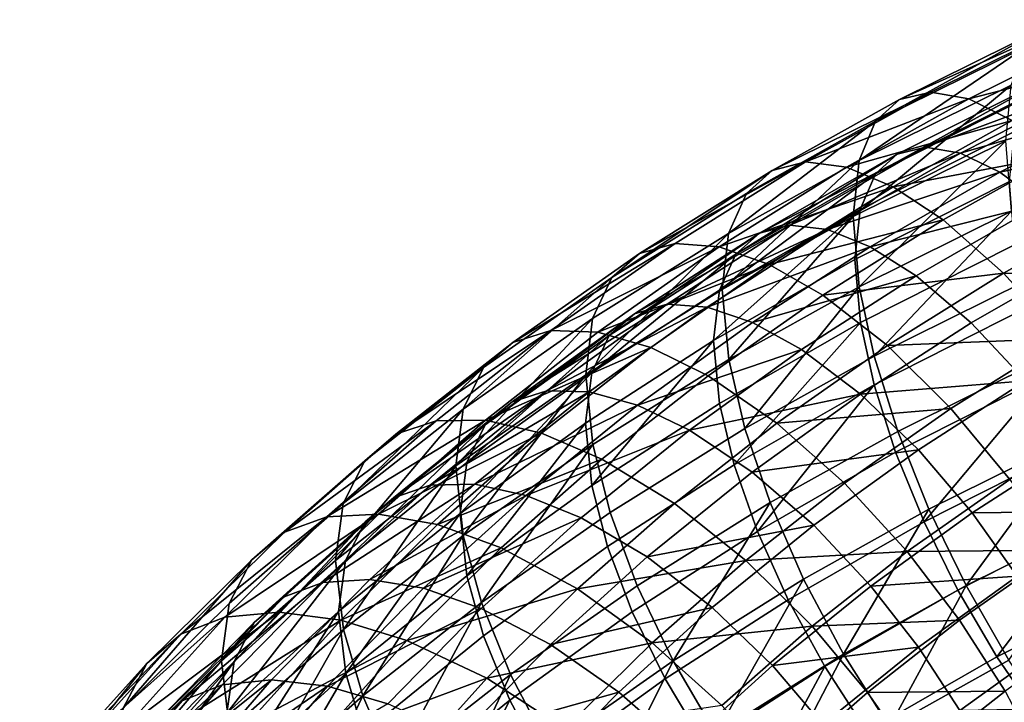
# Model space of a CAD drawing. Units: metres. Extents: x -8.8 to 2.4, y 0.2 to 5.1.
# Drawn here: x -1.5 to -1.4, y 0.7 to 0.8 of the extents above; entities that cross this region are included whole.
import ezdxf

# ---------------------------------------------------------------- set-up
doc = ezdxf.new("R2010")
doc.units = ezdxf.units.M
doc.linetypes.add('AUSGEZOGEN', pattern=[0])
doc.layers.add('Vorh. Geländer', color=254, linetype='AUSGEZOGEN', lineweight=13)

msp = doc.modelspace()

# ---------------------------------------------------------------- linework, layer by layer
at = {"layer": 'Vorh. Geländer', "color": 9, "linetype": 'AUSGEZOGEN', "lineweight": 25, "transparency": 33554687}
for points in [[(-1.419795, 0.752018, 0.686849), (-1.411612, 0.756075, 0.690253), (-1.410048, 0.756412, 0.685836)], [(-1.419795, 0.752018, 0.686849), (-1.410048, 0.756412, 0.685836), (-1.418082, 0.752429, 0.682494)], [(-1.418082, 0.752429, 0.682494), (-1.410048, 0.756412, 0.685836), (-1.40813, 0.755937, 0.681482), (-1.415982, 0.752044, 0.678216)], [(-1.421116, 0.750819, 0.691259), (-1.412818, 0.754933, 0.69471), (-1.411612, 0.756075, 0.690253)], [(-1.421116, 0.750819, 0.691259), (-1.411612, 0.756075, 0.690253), (-1.419795, 0.752018, 0.686849)], [(-1.415982, 0.752044, 0.678216), (-1.40813, 0.755937, 0.681482), (-1.405949, 0.75465, 0.677419)], [(-1.422032, 0.748651, 0.695909), (-1.413655, 0.752804, 0.699394), (-1.412818, 0.754933, 0.69471)], [(-1.422032, 0.748651, 0.695909), (-1.412818, 0.754933, 0.69471), (-1.421116, 0.750819, 0.691259)], [(-1.415982, 0.752044, 0.678216), (-1.405949, 0.75465, 0.677419), (-1.413594, 0.75086, 0.674239)], [(-1.421127, 0.747917, 0.690199), (-1.412717, 0.752168, 0.693767), (-1.41162, 0.7532, 0.689771)], [(-1.421127, 0.747917, 0.690199), (-1.41162, 0.7532, 0.689771), (-1.419924, 0.749002, 0.686248)], [(-1.419924, 0.749002, 0.686248), (-1.41162, 0.7532, 0.689771), (-1.410197, 0.753512, 0.685814), (-1.418364, 0.749383, 0.682349)], [(-1.418364, 0.749383, 0.682349), (-1.410197, 0.753512, 0.685814), (-1.408454, 0.753095, 0.681914)], [(-1.422355, 0.745575, 0.700302), (-1.413949, 0.749742, 0.703798), (-1.413655, 0.752804, 0.699394)], [(-1.422355, 0.745575, 0.700302), (-1.413655, 0.752804, 0.699394), (-1.422032, 0.748651, 0.695909)], [(-1.418364, 0.749383, 0.682349), (-1.408454, 0.753095, 0.681914), (-1.416452, 0.749052, 0.678521)], [(-1.416452, 0.749052, 0.678521), (-1.408454, 0.753095, 0.681914), (-1.40647, 0.751952, 0.678277)], [(-1.426818, 0.748097, 0.683558), (-1.419795, 0.752018, 0.686849), (-1.418082, 0.752429, 0.682494)], [(-1.426818, 0.748097, 0.683558), (-1.418082, 0.752429, 0.682494), (-1.424977, 0.748579, 0.679263)], [(-1.424977, 0.748579, 0.679263), (-1.418082, 0.752429, 0.682494), (-1.415982, 0.752044, 0.678216)], [(-1.421961, 0.745964, 0.694368), (-1.413478, 0.750253, 0.697967), (-1.412717, 0.752168, 0.693767), (-1.421127, 0.747917, 0.690199)], [(-1.428238, 0.746842, 0.687922), (-1.421116, 0.750819, 0.691259), (-1.419795, 0.752018, 0.686849), (-1.426818, 0.748097, 0.683558)], [(-1.424977, 0.748579, 0.679263), (-1.415982, 0.752044, 0.678216), (-1.422721, 0.748281, 0.675058)], [(-1.422721, 0.748281, 0.675058), (-1.415982, 0.752044, 0.678216), (-1.413594, 0.75086, 0.674239)], [(-1.416452, 0.749052, 0.678521), (-1.40647, 0.751952, 0.678277), (-1.414277, 0.748006, 0.674966)], [(-1.414277, 0.748006, 0.674966), (-1.40647, 0.751952, 0.678277), (-1.404337, 0.75014, 0.675061)], [(-1.429222, 0.744636, 0.69254), (-1.422032, 0.748651, 0.695909), (-1.421116, 0.750819, 0.691259)], [(-1.429222, 0.744636, 0.69254), (-1.421116, 0.750819, 0.691259), (-1.428238, 0.746842, 0.687922)], [(-1.422721, 0.748281, 0.675058), (-1.413594, 0.75086, 0.674239), (-1.420154, 0.747197, 0.671165)], [(-1.420154, 0.747197, 0.671165), (-1.413594, 0.75086, 0.674239), (-1.411025, 0.748938, 0.670736)], [(-1.422255, 0.743201, 0.69831), (-1.413746, 0.747503, 0.701919), (-1.413478, 0.750253, 0.697967), (-1.421961, 0.745964, 0.694368)], [(-1.414277, 0.748006, 0.674966), (-1.404337, 0.75014, 0.675061), (-1.411938, 0.746297, 0.671836)], [(-1.42752, 0.744645, 0.682592), (-1.419924, 0.749002, 0.686248), (-1.418364, 0.749383, 0.682349)], [(-1.42752, 0.744645, 0.682592), (-1.418364, 0.749383, 0.682349), (-1.425835, 0.745098, 0.678754)], [(-1.425835, 0.745098, 0.678754), (-1.418364, 0.749383, 0.682349), (-1.416452, 0.749052, 0.678521)], [(-1.42202, 0.741704, 0.70416), (-1.413949, 0.749742, 0.703798), (-1.422355, 0.745575, 0.700302)], [(-1.42202, 0.741704, 0.70416), (-1.413643, 0.745857, 0.707644), (-1.413949, 0.749742, 0.703798)], [(-1.428821, 0.743504, 0.686496), (-1.421127, 0.747917, 0.690199), (-1.419924, 0.749002, 0.686248)], [(-1.428821, 0.743504, 0.686496), (-1.419924, 0.749002, 0.686248), (-1.42752, 0.744645, 0.682592)], [(-1.425835, 0.745098, 0.678754), (-1.416452, 0.749052, 0.678521), (-1.423769, 0.744855, 0.675)], [(-1.423769, 0.744855, 0.675), (-1.416452, 0.749052, 0.678521), (-1.414277, 0.748006, 0.674966)], [(-1.420154, 0.747197, 0.671165), (-1.411025, 0.748938, 0.670736), (-1.417394, 0.745381, 0.667752)], [(-1.417394, 0.745381, 0.667752), (-1.411025, 0.748938, 0.670736), (-1.407935, 0.745884, 0.667404), (-1.414074, 0.742456, 0.664527)], [(-1.434128, 0.743526, 0.679723), (-1.426818, 0.748097, 0.683558), (-1.424977, 0.748579, 0.679263)], [(-1.434128, 0.743526, 0.679723), (-1.424977, 0.748579, 0.679263), (-1.432154, 0.744091, 0.675498)], [(-1.432154, 0.744091, 0.675498), (-1.424977, 0.748579, 0.679263), (-1.422721, 0.748281, 0.675058), (-1.429735, 0.743895, 0.671378)], [(-1.429735, 0.743895, 0.671378), (-1.422721, 0.748281, 0.675058), (-1.420154, 0.747197, 0.671165)], [(-1.429569, 0.741547, 0.696922), (-1.422355, 0.745575, 0.700302), (-1.422032, 0.748651, 0.695909)], [(-1.429569, 0.741547, 0.696922), (-1.422032, 0.748651, 0.695909), (-1.429222, 0.744636, 0.69254)], [(-1.43565, 0.742208, 0.684032), (-1.428238, 0.746842, 0.687922), (-1.426818, 0.748097, 0.683558)], [(-1.43565, 0.742208, 0.684032), (-1.426818, 0.748097, 0.683558), (-1.434128, 0.743526, 0.679723)], [(-1.429722, 0.741513, 0.690633), (-1.421961, 0.745964, 0.694368), (-1.421127, 0.747917, 0.690199)], [(-1.429722, 0.741513, 0.690633), (-1.421127, 0.747917, 0.690199), (-1.428821, 0.743504, 0.686496)], [(-1.423769, 0.744855, 0.675), (-1.414277, 0.748006, 0.674966), (-1.421419, 0.743909, 0.671528)], [(-1.421419, 0.743909, 0.671528), (-1.414277, 0.748006, 0.674966), (-1.411938, 0.746297, 0.671836)], [(-1.429735, 0.743895, 0.671378), (-1.420154, 0.747197, 0.671165), (-1.426983, 0.742927, 0.667582)], [(-1.426983, 0.742927, 0.667582), (-1.420154, 0.747197, 0.671165), (-1.417394, 0.745381, 0.667752)], [(-1.42195, 0.739728, 0.701774), (-1.413467, 0.744017, 0.705373), (-1.413746, 0.747503, 0.701919), (-1.422255, 0.743201, 0.69831)], [(-1.436706, 0.739956, 0.688614), (-1.429222, 0.744636, 0.69254), (-1.428238, 0.746842, 0.687922), (-1.43565, 0.742208, 0.684032)], [(-1.421419, 0.743909, 0.671528), (-1.411938, 0.746297, 0.671836), (-1.418891, 0.742309, 0.66849)], [(-1.418891, 0.742309, 0.66849), (-1.411938, 0.746297, 0.671836), (-1.409124, 0.743578, 0.668863), (-1.415851, 0.73972, 0.665625)], [(-1.430039, 0.738736, 0.694563), (-1.422255, 0.743201, 0.69831), (-1.421961, 0.745964, 0.694368)], [(-1.430039, 0.738736, 0.694563), (-1.421961, 0.745964, 0.694368), (-1.429722, 0.741513, 0.690633)], [(-1.429209, 0.73769, 0.700791), (-1.422355, 0.745575, 0.700302), (-1.429569, 0.741547, 0.696922)], [(-1.429209, 0.73769, 0.700791), (-1.42202, 0.741704, 0.70416), (-1.422355, 0.745575, 0.700302)], [(-1.421198, 0.737883, 0.70686), (-1.413643, 0.745857, 0.707644), (-1.42202, 0.741704, 0.70416)], [(-1.421198, 0.737883, 0.70686), (-1.412893, 0.742, 0.710314), (-1.413643, 0.745857, 0.707644)], [(-1.414074, 0.742456, 0.664527), (-1.407935, 0.745884, 0.667404), (-1.404902, 0.74215, 0.665012)], [(-1.434405, 0.740211, 0.678872), (-1.42752, 0.744645, 0.682592), (-1.425835, 0.745098, 0.678754)], [(-1.434405, 0.740211, 0.678872), (-1.425835, 0.745098, 0.678754), (-1.432605, 0.740737, 0.675095)], [(-1.432605, 0.740737, 0.675095), (-1.425835, 0.745098, 0.678754), (-1.423769, 0.744855, 0.675)], [(-1.426983, 0.742927, 0.667582), (-1.417394, 0.745381, 0.667752), (-1.424024, 0.741236, 0.664274)], [(-1.424024, 0.741236, 0.664274), (-1.417394, 0.745381, 0.667752), (-1.414074, 0.742456, 0.664527)], [(-1.437077, 0.736852, 0.692982), (-1.429569, 0.741547, 0.696922), (-1.429222, 0.744636, 0.69254)], [(-1.437077, 0.736852, 0.692982), (-1.429222, 0.744636, 0.69254), (-1.436706, 0.739956, 0.688614)], [(-1.435793, 0.739013, 0.682728), (-1.428821, 0.743504, 0.686496), (-1.42752, 0.744645, 0.682592)], [(-1.435793, 0.739013, 0.682728), (-1.42752, 0.744645, 0.682592), (-1.434405, 0.740211, 0.678872)], [(-1.432605, 0.740737, 0.675095), (-1.423769, 0.744855, 0.675), (-1.430399, 0.740584, 0.671416)], [(-1.430399, 0.740584, 0.671416), (-1.423769, 0.744855, 0.675), (-1.421419, 0.743909, 0.671528)], [(-1.441095, 0.738638, 0.675621), (-1.434128, 0.743526, 0.679723), (-1.432154, 0.744091, 0.675498)], [(-1.441095, 0.738638, 0.675621), (-1.432154, 0.744091, 0.675498), (-1.438995, 0.739292, 0.671471)], [(-1.438995, 0.739292, 0.671471), (-1.432154, 0.744091, 0.675498), (-1.429735, 0.743895, 0.671378)], [(-1.421202, 0.736304, 0.704203), (-1.412785, 0.740559, 0.707773), (-1.413467, 0.744017, 0.705373), (-1.42195, 0.739728, 0.701774)], [(-1.442715, 0.737251, 0.679873), (-1.43565, 0.742208, 0.684032), (-1.434128, 0.743526, 0.679723), (-1.441095, 0.738638, 0.675621)], [(-1.438995, 0.739292, 0.671471), (-1.429735, 0.743895, 0.671378), (-1.43642, 0.739206, 0.667443)], [(-1.436755, 0.736982, 0.686832), (-1.429722, 0.741513, 0.690633), (-1.428821, 0.743504, 0.686496)], [(-1.436755, 0.736982, 0.686832), (-1.428821, 0.743504, 0.686496), (-1.435793, 0.739013, 0.682728)], [(-1.43642, 0.739206, 0.667443), (-1.429735, 0.743895, 0.671378), (-1.426983, 0.742927, 0.667582)], [(-1.430399, 0.740584, 0.671416), (-1.421419, 0.743909, 0.671528), (-1.427891, 0.739741, 0.66803)], [(-1.427891, 0.739741, 0.66803), (-1.421419, 0.743909, 0.671528), (-1.418891, 0.742309, 0.66849)], [(-1.415851, 0.73972, 0.665625), (-1.409124, 0.743578, 0.668863), (-1.406363, 0.740247, 0.666734), (-1.412867, 0.736517, 0.663603)], [(-1.43642, 0.739206, 0.667443), (-1.426983, 0.742927, 0.667582), (-1.433491, 0.738361, 0.663751)], [(-1.433491, 0.738361, 0.663751), (-1.426983, 0.742927, 0.667582), (-1.424024, 0.741236, 0.664274), (-1.430342, 0.736803, 0.660554)], [(-1.429709, 0.735278, 0.69804), (-1.42195, 0.739728, 0.701774), (-1.422255, 0.743201, 0.69831), (-1.430039, 0.738736, 0.694563)], [(-1.427891, 0.739741, 0.66803), (-1.418891, 0.742309, 0.66849), (-1.425193, 0.73825, 0.665084)], [(-1.425193, 0.73825, 0.665084), (-1.418891, 0.742309, 0.66849), (-1.415851, 0.73972, 0.665625), (-1.421947, 0.735793, 0.662331)], [(-1.424024, 0.741236, 0.664274), (-1.414074, 0.742456, 0.664527), (-1.420463, 0.738461, 0.661175)], [(-1.420463, 0.738461, 0.661175), (-1.414074, 0.742456, 0.664527), (-1.410815, 0.738848, 0.662242)], [(-1.414074, 0.742456, 0.664527), (-1.404902, 0.74215, 0.665012), (-1.410815, 0.738848, 0.662242)], [(-1.443838, 0.734952, 0.684415), (-1.436706, 0.739956, 0.688614), (-1.43565, 0.742208, 0.684032)], [(-1.443838, 0.734952, 0.684415), (-1.43565, 0.742208, 0.684032), (-1.442715, 0.737251, 0.679873)], [(-1.419901, 0.733738, 0.708873), (-1.411708, 0.737799, 0.712281), (-1.412893, 0.742, 0.710314), (-1.421198, 0.737883, 0.70686)], [(-1.437094, 0.734192, 0.69075), (-1.430039, 0.738736, 0.694563), (-1.429722, 0.741513, 0.690633), (-1.436755, 0.736982, 0.686832)], [(-1.436691, 0.733011, 0.696865), (-1.429209, 0.73769, 0.700791), (-1.429569, 0.741547, 0.696922), (-1.437077, 0.736852, 0.692982)], [(-1.430342, 0.736803, 0.660554), (-1.424024, 0.741236, 0.664274), (-1.420463, 0.738461, 0.661175), (-1.426553, 0.734189, 0.65759)], [(-1.428326, 0.733903, 0.70352), (-1.42202, 0.741704, 0.70416), (-1.429209, 0.73769, 0.700791)], [(-1.428326, 0.733903, 0.70352), (-1.421198, 0.737883, 0.70686), (-1.42202, 0.741704, 0.70416)], [(-1.441141, 0.735356, 0.674798), (-1.434405, 0.740211, 0.678872), (-1.432605, 0.740737, 0.675095)], [(-1.441141, 0.735356, 0.674798), (-1.432605, 0.740737, 0.675095), (-1.43923, 0.735963, 0.671089)], [(-1.43923, 0.735963, 0.671089), (-1.432605, 0.740737, 0.675095), (-1.430399, 0.740584, 0.671416)], [(-1.442615, 0.734097, 0.678603), (-1.435793, 0.739013, 0.682728), (-1.434405, 0.740211, 0.678872)], [(-1.442615, 0.734097, 0.678603), (-1.434405, 0.740211, 0.678872), (-1.441141, 0.735356, 0.674798)], [(-1.43923, 0.735963, 0.671089), (-1.430399, 0.740584, 0.671416), (-1.436888, 0.735908, 0.667493)], [(-1.436888, 0.735908, 0.667493), (-1.430399, 0.740584, 0.671416), (-1.427891, 0.739741, 0.66803), (-1.434224, 0.735177, 0.664201)], [(-1.42002, 0.732592, 0.706017), (-1.411708, 0.736794, 0.709544), (-1.412785, 0.740559, 0.707773), (-1.421202, 0.736304, 0.704203)], [(-1.444234, 0.731831, 0.688769), (-1.437077, 0.736852, 0.692982), (-1.436706, 0.739956, 0.688614)], [(-1.444234, 0.731831, 0.688769), (-1.436706, 0.739956, 0.688614), (-1.443838, 0.734952, 0.684415)], [(-1.434224, 0.735177, 0.664201), (-1.427891, 0.739741, 0.66803), (-1.425193, 0.73825, 0.665084)], [(-1.428901, 0.731888, 0.700497), (-1.42195, 0.739728, 0.701774), (-1.429709, 0.735278, 0.69804)], [(-1.428901, 0.731888, 0.700497), (-1.421202, 0.736304, 0.704203), (-1.42195, 0.739728, 0.701774)], [(-1.421947, 0.735793, 0.662331), (-1.415851, 0.73972, 0.665625), (-1.412867, 0.736517, 0.663603)], [(-1.447543, 0.733575, 0.671373), (-1.441095, 0.738638, 0.675621), (-1.438995, 0.739292, 0.671471)], [(-1.447543, 0.733575, 0.671373), (-1.438995, 0.739292, 0.671471), (-1.445325, 0.734321, 0.6673)], [(-1.445325, 0.734321, 0.6673), (-1.438995, 0.739292, 0.671471), (-1.43642, 0.739206, 0.667443), (-1.442606, 0.734347, 0.663367)], [(-1.442606, 0.734347, 0.663367), (-1.43642, 0.739206, 0.667443), (-1.433491, 0.738361, 0.663751)], [(-1.449253, 0.732117, 0.675565), (-1.442715, 0.737251, 0.679873), (-1.441095, 0.738638, 0.675621)], [(-1.449253, 0.732117, 0.675565), (-1.441095, 0.738638, 0.675621), (-1.447543, 0.733575, 0.671373)], [(-1.443637, 0.732023, 0.682671), (-1.436755, 0.736982, 0.686832), (-1.435793, 0.739013, 0.682728)], [(-1.443637, 0.732023, 0.682671), (-1.435793, 0.739013, 0.682728), (-1.442615, 0.734097, 0.678603)], [(-1.436742, 0.730748, 0.694239), (-1.430039, 0.738736, 0.694563), (-1.437094, 0.734192, 0.69075)], [(-1.436742, 0.730748, 0.694239), (-1.429709, 0.735278, 0.69804), (-1.430039, 0.738736, 0.694563)], [(-1.420463, 0.738461, 0.661175), (-1.410815, 0.738848, 0.662242), (-1.416969, 0.735, 0.659013)], [(-1.416969, 0.735, 0.659013), (-1.410815, 0.738848, 0.662242), (-1.407791, 0.734803, 0.660953), (-1.413727, 0.731091, 0.657839)], [(-1.442606, 0.734347, 0.663367), (-1.433491, 0.738361, 0.663751), (-1.439514, 0.733631, 0.659782)], [(-1.439514, 0.733631, 0.659782), (-1.433491, 0.738361, 0.663751), (-1.430342, 0.736803, 0.660554), (-1.436189, 0.732211, 0.656701)], [(-1.434224, 0.735177, 0.664201), (-1.425193, 0.73825, 0.665084), (-1.431359, 0.733807, 0.661356)], [(-1.431359, 0.733807, 0.661356), (-1.425193, 0.73825, 0.665084), (-1.421947, 0.735793, 0.662331)], [(-1.426553, 0.734189, 0.65759), (-1.420463, 0.738461, 0.661175), (-1.416969, 0.735, 0.659013)], [(-1.435745, 0.729264, 0.699627), (-1.428326, 0.733903, 0.70352), (-1.429209, 0.73769, 0.700791), (-1.436691, 0.733011, 0.696865)], [(-1.426932, 0.729812, 0.705578), (-1.419901, 0.733738, 0.708873), (-1.421198, 0.737883, 0.70686), (-1.428326, 0.733903, 0.70352)], [(-1.418181, 0.72945, 0.710103), (-1.410138, 0.733437, 0.713449), (-1.411708, 0.737799, 0.712281), (-1.419901, 0.733738, 0.708873)], [(-1.450439, 0.729769, 0.680065), (-1.443838, 0.734952, 0.684415), (-1.442715, 0.737251, 0.679873)], [(-1.450439, 0.729769, 0.680065), (-1.442715, 0.737251, 0.679873), (-1.449253, 0.732117, 0.675565)], [(-1.443997, 0.729218, 0.686576), (-1.437094, 0.734192, 0.69075), (-1.436755, 0.736982, 0.686832)], [(-1.443997, 0.729218, 0.686576), (-1.436755, 0.736982, 0.686832), (-1.443637, 0.732023, 0.682671)], [(-1.443823, 0.728008, 0.692667), (-1.437077, 0.736852, 0.692982), (-1.444234, 0.731831, 0.688769)], [(-1.443823, 0.728008, 0.692667), (-1.436691, 0.733011, 0.696865), (-1.437077, 0.736852, 0.692982)], [(-1.436189, 0.732211, 0.656701), (-1.430342, 0.736803, 0.660554), (-1.426553, 0.734189, 0.65759), (-1.432188, 0.729763, 0.653877)], [(-1.421947, 0.735793, 0.662331), (-1.412867, 0.736517, 0.663603), (-1.418761, 0.73272, 0.660418)], [(-1.418454, 0.728755, 0.707132), (-1.411708, 0.736794, 0.709544), (-1.42002, 0.732592, 0.706017)], [(-1.418761, 0.73272, 0.660418), (-1.412867, 0.736517, 0.663603), (-1.410098, 0.732918, 0.662474), (-1.415805, 0.729242, 0.659389)], [(-1.418454, 0.728755, 0.707132), (-1.410279, 0.732887, 0.710599), (-1.411708, 0.736794, 0.709544)], [(-1.447675, 0.730076, 0.670368), (-1.441141, 0.735356, 0.674798), (-1.43923, 0.735963, 0.671089)], [(-1.447675, 0.730076, 0.670368), (-1.43923, 0.735963, 0.671089), (-1.445656, 0.73077, 0.666732)], [(-1.445656, 0.73077, 0.666732), (-1.43923, 0.735963, 0.671089), (-1.436888, 0.735908, 0.667493)], [(-1.445656, 0.73077, 0.666732), (-1.436888, 0.735908, 0.667493), (-1.443181, 0.730823, 0.663226)], [(-1.443181, 0.730823, 0.663226), (-1.436888, 0.735908, 0.667493), (-1.434224, 0.735177, 0.664201)], [(-1.431359, 0.733807, 0.661356), (-1.421947, 0.735793, 0.662331), (-1.427912, 0.731495, 0.658724)], [(-1.427624, 0.728231, 0.702358), (-1.421202, 0.736304, 0.704203), (-1.428901, 0.731888, 0.700497)], [(-1.427912, 0.731495, 0.658724), (-1.421947, 0.735793, 0.662331), (-1.418761, 0.73272, 0.660418)], [(-1.427624, 0.728231, 0.702358), (-1.42002, 0.732592, 0.706017), (-1.421202, 0.736304, 0.704203)], [(-1.449232, 0.728749, 0.674116), (-1.442615, 0.734097, 0.678603), (-1.441141, 0.735356, 0.674798)], [(-1.449232, 0.728749, 0.674116), (-1.441141, 0.735356, 0.674798), (-1.447675, 0.730076, 0.670368)], [(-1.435879, 0.727394, 0.696726), (-1.428901, 0.731888, 0.700497), (-1.429709, 0.735278, 0.69804), (-1.436742, 0.730748, 0.694239)], [(-1.450857, 0.72663, 0.684405), (-1.444234, 0.731831, 0.688769), (-1.443838, 0.734952, 0.684415)], [(-1.450857, 0.72663, 0.684405), (-1.443838, 0.734952, 0.684415), (-1.450439, 0.729769, 0.680065)], [(-1.443181, 0.730823, 0.663226), (-1.434224, 0.735177, 0.664201), (-1.440366, 0.730213, 0.660036)], [(-1.440366, 0.730213, 0.660036), (-1.434224, 0.735177, 0.664201), (-1.431359, 0.733807, 0.661356)], [(-1.426553, 0.734189, 0.65759), (-1.416969, 0.735, 0.659013), (-1.422834, 0.730886, 0.65556)], [(-1.422834, 0.730886, 0.65556), (-1.416969, 0.735, 0.659013), (-1.413727, 0.731091, 0.657839), (-1.419384, 0.727123, 0.654509)], [(-1.453669, 0.728192, 0.666856), (-1.447543, 0.733575, 0.671373), (-1.445325, 0.734321, 0.6673)], [(-1.453669, 0.728192, 0.666856), (-1.445325, 0.734321, 0.6673), (-1.45134, 0.729037, 0.662865)], [(-1.45134, 0.729037, 0.662865), (-1.445325, 0.734321, 0.6673), (-1.442606, 0.734347, 0.663367)], [(-1.45134, 0.729037, 0.662865), (-1.442606, 0.734347, 0.663367), (-1.448485, 0.729183, 0.659033)], [(-1.448485, 0.729183, 0.659033), (-1.442606, 0.734347, 0.663367), (-1.439514, 0.733631, 0.659782)], [(-1.443623, 0.725789, 0.690078), (-1.437094, 0.734192, 0.69075), (-1.443997, 0.729218, 0.686576)], [(-1.443623, 0.725789, 0.690078), (-1.436742, 0.730748, 0.694239), (-1.437094, 0.734192, 0.69075)], [(-1.432188, 0.729763, 0.653877), (-1.426553, 0.734189, 0.65759), (-1.422834, 0.730886, 0.65556), (-1.428262, 0.726623, 0.651983)], [(-1.450312, 0.726629, 0.678145), (-1.443637, 0.732023, 0.682671), (-1.442615, 0.734097, 0.678603)], [(-1.450312, 0.726629, 0.678145), (-1.442615, 0.734097, 0.678603), (-1.449232, 0.728749, 0.674116)], [(-1.448485, 0.729183, 0.659033), (-1.439514, 0.733631, 0.659782), (-1.445237, 0.728603, 0.655563)], [(-1.445237, 0.728603, 0.655563), (-1.439514, 0.733631, 0.659782), (-1.436189, 0.732211, 0.656701)], [(-1.440366, 0.730213, 0.660036), (-1.431359, 0.733807, 0.661356), (-1.437339, 0.728974, 0.6573)], [(-1.437339, 0.728974, 0.6573), (-1.431359, 0.733807, 0.661356), (-1.427912, 0.731495, 0.658724), (-1.433697, 0.72682, 0.654801)], [(-1.43425, 0.725236, 0.701739), (-1.426932, 0.729812, 0.705578), (-1.428326, 0.733903, 0.70352), (-1.435745, 0.729264, 0.699627)], [(-1.425083, 0.725595, 0.706869), (-1.418181, 0.72945, 0.710103), (-1.419901, 0.733738, 0.708873), (-1.426932, 0.729812, 0.705578)], [(-1.455466, 0.726659, 0.670985), (-1.449253, 0.732117, 0.675565), (-1.447543, 0.733575, 0.671373)], [(-1.455466, 0.726659, 0.670985), (-1.447543, 0.733575, 0.671373), (-1.453669, 0.728192, 0.666856)], [(-1.416137, 0.72524, 0.71051), (-1.410138, 0.733437, 0.713449), (-1.418181, 0.72945, 0.710103)], [(-1.416137, 0.72524, 0.71051), (-1.408272, 0.729139, 0.713781), (-1.410138, 0.733437, 0.713449)], [(-1.442816, 0.724303, 0.695465), (-1.436691, 0.733011, 0.696865), (-1.443823, 0.728008, 0.692667)], [(-1.442816, 0.724303, 0.695465), (-1.435745, 0.729264, 0.699627), (-1.436691, 0.733011, 0.696865)], [(-1.427912, 0.731495, 0.658724), (-1.418761, 0.73272, 0.660418), (-1.424529, 0.728564, 0.65693)], [(-1.425932, 0.724466, 0.703533), (-1.418454, 0.728755, 0.707132), (-1.42002, 0.732592, 0.706017), (-1.427624, 0.728231, 0.702358)], [(-1.424529, 0.728564, 0.65693), (-1.418761, 0.73272, 0.660418), (-1.415805, 0.729242, 0.659389), (-1.42139, 0.725217, 0.656012)], [(-1.416593, 0.72499, 0.707509), (-1.408582, 0.72904, 0.710907), (-1.410279, 0.732887, 0.710599), (-1.418454, 0.728755, 0.707132)], [(-1.415805, 0.729242, 0.659389), (-1.410098, 0.732918, 0.662474), (-1.40778, 0.729342, 0.662201)], [(-1.456711, 0.724259, 0.675442), (-1.450439, 0.729769, 0.680065), (-1.449253, 0.732117, 0.675565), (-1.455466, 0.726659, 0.670985)], [(-1.450692, 0.723807, 0.682037), (-1.443997, 0.729218, 0.686576), (-1.443637, 0.732023, 0.682671), (-1.450312, 0.726629, 0.678145)], [(-1.445237, 0.728603, 0.655563), (-1.436189, 0.732211, 0.656701), (-1.441745, 0.72733, 0.652605)], [(-1.441745, 0.72733, 0.652605), (-1.436189, 0.732211, 0.656701), (-1.432188, 0.729763, 0.653877), (-1.437543, 0.725058, 0.649929)], [(-1.450423, 0.722825, 0.688318), (-1.444234, 0.731831, 0.688769), (-1.450857, 0.72663, 0.684405)], [(-1.450423, 0.722825, 0.688318), (-1.443823, 0.728008, 0.692667), (-1.444234, 0.731831, 0.688769)], [(-1.434516, 0.723792, 0.698633), (-1.427624, 0.728231, 0.702358), (-1.428901, 0.731888, 0.700497), (-1.435879, 0.727394, 0.696726)], [(-1.433697, 0.72682, 0.654801), (-1.427912, 0.731495, 0.658724), (-1.424529, 0.728564, 0.65693)], [(-1.419384, 0.727123, 0.654509), (-1.413727, 0.731091, 0.657839), (-1.411013, 0.727191, 0.657605)], [(-1.45368, 0.724629, 0.665797), (-1.447675, 0.730076, 0.670368), (-1.445656, 0.73077, 0.666732), (-1.451562, 0.725413, 0.662236)], [(-1.451562, 0.725413, 0.662236), (-1.445656, 0.73077, 0.666732), (-1.443181, 0.730823, 0.663226)], [(-1.451562, 0.725413, 0.662236), (-1.443181, 0.730823, 0.663226), (-1.448965, 0.725576, 0.658823)], [(-1.448965, 0.725576, 0.658823), (-1.443181, 0.730823, 0.663226), (-1.440366, 0.730213, 0.660036)], [(-1.442706, 0.722473, 0.692597), (-1.435879, 0.727394, 0.696726), (-1.436742, 0.730748, 0.694239), (-1.443623, 0.725789, 0.690078)], [(-1.428262, 0.726623, 0.651983), (-1.422834, 0.730886, 0.65556), (-1.419384, 0.727123, 0.654509)], [(-1.455314, 0.723233, 0.669487), (-1.449232, 0.728749, 0.674116), (-1.447675, 0.730076, 0.670368)], [(-1.455314, 0.723233, 0.669487), (-1.447675, 0.730076, 0.670368), (-1.45368, 0.724629, 0.665797)], [(-1.448965, 0.725576, 0.658823), (-1.440366, 0.730213, 0.660036), (-1.446012, 0.725092, 0.655739)], [(-1.446012, 0.725092, 0.655739), (-1.440366, 0.730213, 0.660036), (-1.437339, 0.728974, 0.6573)], [(-1.457149, 0.721102, 0.679766), (-1.450857, 0.72663, 0.684405), (-1.450439, 0.729769, 0.680065), (-1.456711, 0.724259, 0.675442)], [(-1.437543, 0.725058, 0.649929), (-1.432188, 0.729763, 0.653877), (-1.428262, 0.726623, 0.651983)], [(-1.432268, 0.721102, 0.703099), (-1.426932, 0.729812, 0.705578), (-1.43425, 0.725236, 0.701739)], [(-1.432268, 0.721102, 0.703099), (-1.425083, 0.725595, 0.706869), (-1.426932, 0.729812, 0.705578)], [(-1.422887, 0.72147, 0.707347), (-1.418181, 0.72945, 0.710103), (-1.425083, 0.725595, 0.706869)], [(-1.422887, 0.72147, 0.707347), (-1.416137, 0.72524, 0.71051), (-1.418181, 0.72945, 0.710103)], [(-1.415805, 0.729242, 0.659389), (-1.40778, 0.729342, 0.662201), (-1.413331, 0.725766, 0.659201)], [(-1.459382, 0.722564, 0.662133), (-1.453669, 0.728192, 0.666856), (-1.45134, 0.729037, 0.662865)], [(-1.459382, 0.722564, 0.662133), (-1.45134, 0.729037, 0.662865), (-1.456949, 0.72351, 0.658228)], [(-1.456949, 0.72351, 0.658228), (-1.45134, 0.729037, 0.662865), (-1.448485, 0.729183, 0.659033)], [(-1.456949, 0.72351, 0.658228), (-1.448485, 0.729183, 0.659033), (-1.453966, 0.723782, 0.654501)], [(-1.456446, 0.721064, 0.673475), (-1.450312, 0.726629, 0.678145), (-1.449232, 0.728749, 0.674116)], [(-1.456446, 0.721064, 0.673475), (-1.449232, 0.728749, 0.674116), (-1.455314, 0.723233, 0.669487)], [(-1.453966, 0.723782, 0.654501), (-1.448485, 0.729183, 0.659033), (-1.445237, 0.728603, 0.655563), (-1.450574, 0.723345, 0.651151)], [(-1.450297, 0.720396, 0.685553), (-1.443997, 0.729218, 0.686576), (-1.450692, 0.723807, 0.682037)], [(-1.450297, 0.720396, 0.685553), (-1.443623, 0.725789, 0.690078), (-1.443997, 0.729218, 0.686576)], [(-1.446012, 0.725092, 0.655739), (-1.437339, 0.728974, 0.6573), (-1.442836, 0.723988, 0.653116)], [(-1.442836, 0.723988, 0.653116), (-1.437339, 0.728974, 0.6573), (-1.433697, 0.72682, 0.654801), (-1.439014, 0.721996, 0.650753)], [(-1.441225, 0.720342, 0.697633), (-1.43425, 0.725236, 0.701739), (-1.435745, 0.729264, 0.699627), (-1.442816, 0.724303, 0.695465)], [(-1.423921, 0.720787, 0.703982), (-1.416593, 0.72499, 0.707509), (-1.418454, 0.728755, 0.707132), (-1.425932, 0.724466, 0.703533)], [(-1.42139, 0.725217, 0.656012), (-1.415805, 0.729242, 0.659389), (-1.413331, 0.725766, 0.659201)], [(-1.414448, 0.721315, 0.707152), (-1.408582, 0.72904, 0.710907), (-1.416593, 0.72499, 0.707509)], [(-1.413782, 0.721127, 0.710097), (-1.408272, 0.729139, 0.713781), (-1.416137, 0.72524, 0.71051)], [(-1.414448, 0.721315, 0.707152), (-1.406626, 0.725269, 0.71047), (-1.408582, 0.72904, 0.710907)], [(-1.450574, 0.723345, 0.651151), (-1.445237, 0.728603, 0.655563), (-1.441745, 0.72733, 0.652605)], [(-1.432709, 0.7201, 0.69987), (-1.425932, 0.724466, 0.703533), (-1.427624, 0.728231, 0.702358), (-1.434516, 0.723792, 0.698633)], [(-1.433697, 0.72682, 0.654801), (-1.424529, 0.728564, 0.65693), (-1.430123, 0.724043, 0.653137)], [(-1.430123, 0.724043, 0.653137), (-1.424529, 0.728564, 0.65693), (-1.42139, 0.725217, 0.656012), (-1.426806, 0.72084, 0.65234)], [(-1.461259, 0.720951, 0.666196), (-1.455466, 0.726659, 0.670985), (-1.453669, 0.728192, 0.666856), (-1.459382, 0.722564, 0.662133)], [(-1.449359, 0.719165, 0.691153), (-1.443823, 0.728008, 0.692667), (-1.450423, 0.722825, 0.688318)], [(-1.449359, 0.719165, 0.691153), (-1.442816, 0.724303, 0.695465), (-1.443823, 0.728008, 0.692667)], [(-1.450574, 0.723345, 0.651151), (-1.441745, 0.72733, 0.652605), (-1.446926, 0.722226, 0.648322)], [(-1.446926, 0.722226, 0.648322), (-1.441745, 0.72733, 0.652605), (-1.437543, 0.725058, 0.649929)], [(-1.441259, 0.718932, 0.694555), (-1.434516, 0.723792, 0.698633), (-1.435879, 0.727394, 0.696726), (-1.442706, 0.722473, 0.692597)], [(-1.428262, 0.726623, 0.651983), (-1.419384, 0.727123, 0.654509), (-1.424619, 0.723011, 0.651059)], [(-1.424619, 0.723011, 0.651059), (-1.419384, 0.727123, 0.654509), (-1.416496, 0.723345, 0.654377)], [(-1.419384, 0.727123, 0.654509), (-1.411013, 0.727191, 0.657605), (-1.416496, 0.723345, 0.654377)], [(-1.416496, 0.723345, 0.654377), (-1.411013, 0.727191, 0.657605), (-1.408658, 0.723166, 0.658166), (-1.41399, 0.719425, 0.655027)], [(-1.46256, 0.718496, 0.670607), (-1.456711, 0.724259, 0.675442), (-1.455466, 0.726659, 0.670985)], [(-1.46256, 0.718496, 0.670607), (-1.455466, 0.726659, 0.670985), (-1.461259, 0.720951, 0.666196)], [(-1.456694, 0.717315, 0.683695), (-1.450423, 0.722825, 0.688318), (-1.450857, 0.72663, 0.684405), (-1.457149, 0.721102, 0.679766)], [(-1.456845, 0.718225, 0.677353), (-1.450692, 0.723807, 0.682037), (-1.450312, 0.726629, 0.678145)], [(-1.456845, 0.718225, 0.677353), (-1.450312, 0.726629, 0.678145), (-1.456446, 0.721064, 0.673475)], [(-1.439014, 0.721996, 0.650753), (-1.433697, 0.72682, 0.654801), (-1.430123, 0.724043, 0.653137)], [(-1.437543, 0.725058, 0.649929), (-1.428262, 0.726623, 0.651983), (-1.43342, 0.722092, 0.648181)], [(-1.43342, 0.722092, 0.648181), (-1.428262, 0.726623, 0.651983), (-1.424619, 0.723011, 0.651059)], [(-1.457095, 0.71977, 0.657502), (-1.451562, 0.725413, 0.662236), (-1.448965, 0.725576, 0.658823), (-1.454384, 0.72005, 0.654186)], [(-1.454384, 0.72005, 0.654186), (-1.448965, 0.725576, 0.658823), (-1.446012, 0.725092, 0.655739), (-1.451301, 0.719698, 0.651213)], [(-1.449328, 0.717122, 0.688107), (-1.442706, 0.722473, 0.692597), (-1.443623, 0.725789, 0.690078), (-1.450297, 0.720396, 0.685553)], [(-1.429913, 0.717077, 0.70366), (-1.425083, 0.725595, 0.706869), (-1.432268, 0.721102, 0.703099)], [(-1.429913, 0.717077, 0.70366), (-1.422887, 0.72147, 0.707347), (-1.425083, 0.725595, 0.706869)], [(-1.42139, 0.725217, 0.656012), (-1.413331, 0.725766, 0.659201), (-1.418763, 0.721852, 0.655916)], [(-1.418763, 0.721852, 0.655916), (-1.413331, 0.725766, 0.659201), (-1.411184, 0.722175, 0.659723), (-1.416483, 0.718357, 0.656519)], [(-1.459306, 0.718891, 0.660982), (-1.45368, 0.724629, 0.665797), (-1.451562, 0.725413, 0.662236)], [(-1.459306, 0.718891, 0.660982), (-1.451562, 0.725413, 0.662236), (-1.457095, 0.71977, 0.657502)], [(-1.451301, 0.719698, 0.651213), (-1.446012, 0.725092, 0.655739), (-1.442836, 0.723988, 0.653116)], [(-1.446926, 0.722226, 0.648322), (-1.437543, 0.725058, 0.649929), (-1.442537, 0.720139, 0.645801)], [(-1.442537, 0.720139, 0.645801), (-1.437543, 0.725058, 0.649929), (-1.43342, 0.722092, 0.648181)], [(-1.439116, 0.716298, 0.699068), (-1.432268, 0.721102, 0.703099), (-1.43425, 0.725236, 0.701739), (-1.441225, 0.720342, 0.697633)], [(-1.426806, 0.72084, 0.65234), (-1.42139, 0.725217, 0.656012), (-1.418763, 0.721852, 0.655916)], [(-1.421603, 0.717211, 0.703708), (-1.414448, 0.721315, 0.707152), (-1.416593, 0.72499, 0.707509), (-1.423921, 0.720787, 0.703982)], [(-1.420356, 0.717456, 0.707017), (-1.416137, 0.72524, 0.71051), (-1.422887, 0.72147, 0.707347)], [(-1.420356, 0.717456, 0.707017), (-1.413782, 0.721127, 0.710097), (-1.416137, 0.72524, 0.71051)], [(-1.411886, 0.717597, 0.705923), (-1.404289, 0.721438, 0.709146), (-1.406626, 0.725269, 0.71047), (-1.414448, 0.721315, 0.707152)], [(-1.461012, 0.717422, 0.664611), (-1.455314, 0.723233, 0.669487), (-1.45368, 0.724629, 0.665797)], [(-1.461012, 0.717422, 0.664611), (-1.45368, 0.724629, 0.665797), (-1.459306, 0.718891, 0.660982)], [(-1.430562, 0.716509, 0.700392), (-1.423921, 0.720787, 0.703982), (-1.425932, 0.724466, 0.703533), (-1.432709, 0.7201, 0.69987)], [(-1.463018, 0.71532, 0.674915), (-1.457149, 0.721102, 0.679766), (-1.456711, 0.724259, 0.675442), (-1.46256, 0.718496, 0.670607)], [(-1.451301, 0.719698, 0.651213), (-1.442836, 0.723988, 0.653116), (-1.447985, 0.718736, 0.64871)], [(-1.447679, 0.715274, 0.693379), (-1.442816, 0.724303, 0.695465), (-1.449359, 0.719165, 0.691153)], [(-1.447985, 0.718736, 0.64871), (-1.442836, 0.723988, 0.653116), (-1.439014, 0.721996, 0.650753), (-1.443996, 0.716915, 0.64649)], [(-1.447679, 0.715274, 0.693379), (-1.441225, 0.720342, 0.697633), (-1.442816, 0.724303, 0.695465)], [(-1.439014, 0.721996, 0.650753), (-1.430123, 0.724043, 0.653137), (-1.435264, 0.719379, 0.649223)], [(-1.435264, 0.719379, 0.649223), (-1.430123, 0.724043, 0.653137), (-1.426806, 0.72084, 0.65234), (-1.431785, 0.716324, 0.64855)], [(-1.464943, 0.71638, 0.656945), (-1.459382, 0.722564, 0.662133), (-1.456949, 0.72351, 0.658228)], [(-1.464943, 0.71638, 0.656945), (-1.456949, 0.72351, 0.658228), (-1.462409, 0.71744, 0.653134)], [(-1.462409, 0.71744, 0.653134), (-1.456949, 0.72351, 0.658228), (-1.453966, 0.723782, 0.654501)], [(-1.462409, 0.71744, 0.653134), (-1.453966, 0.723782, 0.654501), (-1.459302, 0.717849, 0.649523)], [(-1.459302, 0.717849, 0.649523), (-1.453966, 0.723782, 0.654501), (-1.450574, 0.723345, 0.651151)], [(-1.459302, 0.717849, 0.649523), (-1.450574, 0.723345, 0.651151), (-1.455769, 0.717569, 0.646305)], [(-1.456431, 0.714831, 0.680883), (-1.450692, 0.723807, 0.682037), (-1.456845, 0.718225, 0.677353)], [(-1.456431, 0.714831, 0.680883), (-1.450297, 0.720396, 0.685553), (-1.450692, 0.723807, 0.682037)], [(-1.455769, 0.717569, 0.646305), (-1.450574, 0.723345, 0.651151), (-1.446926, 0.722226, 0.648322)], [(-1.43934, 0.715321, 0.69586), (-1.432709, 0.7201, 0.69987), (-1.434516, 0.723792, 0.698633), (-1.441259, 0.718932, 0.694555)], [(-1.424619, 0.723011, 0.651059), (-1.416496, 0.723345, 0.654377), (-1.42157, 0.71936, 0.651034)], [(-1.42157, 0.71936, 0.651034), (-1.416496, 0.723345, 0.654377), (-1.41399, 0.719425, 0.655027)], [(-1.462194, 0.715203, 0.668557), (-1.456446, 0.721064, 0.673475), (-1.455314, 0.723233, 0.669487)], [(-1.462194, 0.715203, 0.668557), (-1.455314, 0.723233, 0.669487), (-1.461012, 0.717422, 0.664611)], [(-1.455577, 0.713702, 0.686569), (-1.450423, 0.722825, 0.688318), (-1.456694, 0.717315, 0.683695)], [(-1.455577, 0.713702, 0.686569), (-1.449359, 0.719165, 0.691153), (-1.450423, 0.722825, 0.688318)], [(-1.43342, 0.722092, 0.648181), (-1.424619, 0.723011, 0.651059), (-1.429594, 0.718641, 0.647392)], [(-1.429594, 0.718641, 0.647392), (-1.424619, 0.723011, 0.651059), (-1.42157, 0.71936, 0.651034), (-1.426391, 0.715124, 0.647479)], [(-1.466898, 0.714681, 0.660935), (-1.461259, 0.720951, 0.666196), (-1.459382, 0.722564, 0.662133)], [(-1.466898, 0.714681, 0.660935), (-1.459382, 0.722564, 0.662133), (-1.464943, 0.71638, 0.656945)], [(-1.447799, 0.713647, 0.690121), (-1.441259, 0.718932, 0.694555), (-1.442706, 0.722473, 0.692597), (-1.449328, 0.717122, 0.688107)], [(-1.455769, 0.717569, 0.646305), (-1.446926, 0.722226, 0.648322), (-1.451969, 0.716618, 0.643617)], [(-1.451969, 0.716618, 0.643617), (-1.446926, 0.722226, 0.648322), (-1.442537, 0.720139, 0.645801)], [(-1.443996, 0.716915, 0.64649), (-1.439014, 0.721996, 0.650753), (-1.435264, 0.719379, 0.649223)], [(-1.442537, 0.720139, 0.645801), (-1.43342, 0.722092, 0.648181), (-1.438229, 0.717353, 0.644205)], [(-1.438229, 0.717353, 0.644205), (-1.43342, 0.722092, 0.648181), (-1.429594, 0.718641, 0.647392)], [(-1.426806, 0.72084, 0.65234), (-1.418763, 0.721852, 0.655916), (-1.424031, 0.717595, 0.652344)], [(-1.424031, 0.717595, 0.652344), (-1.418763, 0.721852, 0.655916), (-1.416483, 0.718357, 0.656519)], [(-1.416483, 0.718357, 0.656519), (-1.411184, 0.722175, 0.659723), (-1.409378, 0.718484, 0.66096)], [(-1.427199, 0.713177, 0.703426), (-1.422887, 0.72147, 0.707347), (-1.429913, 0.717077, 0.70366)], [(-1.427199, 0.713177, 0.703426), (-1.420356, 0.717456, 0.707017), (-1.422887, 0.72147, 0.707347)], [(-1.418835, 0.713612, 0.702579), (-1.411886, 0.717597, 0.705923), (-1.414448, 0.721315, 0.707152), (-1.421603, 0.717211, 0.703708)], [(-1.468253, 0.712166, 0.665295), (-1.46256, 0.718496, 0.670607), (-1.461259, 0.720951, 0.666196)], [(-1.468253, 0.712166, 0.665295), (-1.461259, 0.720951, 0.666196), (-1.466898, 0.714681, 0.660935)], [(-1.462542, 0.711554, 0.67886), (-1.456694, 0.717315, 0.683695), (-1.457149, 0.721102, 0.679766), (-1.463018, 0.71532, 0.674915)], [(-1.46261, 0.712346, 0.672419), (-1.456845, 0.718225, 0.677353), (-1.456446, 0.721064, 0.673475)], [(-1.46261, 0.712346, 0.672419), (-1.456446, 0.721064, 0.673475), (-1.462194, 0.715203, 0.668557)], [(-1.43661, 0.712379, 0.699718), (-1.432268, 0.721102, 0.703099), (-1.439116, 0.716298, 0.699068)], [(-1.43661, 0.712379, 0.699718), (-1.429913, 0.717077, 0.70366), (-1.432268, 0.721102, 0.703099)], [(-1.431785, 0.716324, 0.64855), (-1.426806, 0.72084, 0.65234), (-1.424031, 0.717595, 0.652344)], [(-1.428088, 0.713034, 0.700204), (-1.423921, 0.720787, 0.703982), (-1.430562, 0.716509, 0.700392)], [(-1.428088, 0.713034, 0.700204), (-1.421603, 0.717211, 0.703708), (-1.423921, 0.720787, 0.703982)], [(-1.417332, 0.71341, 0.705728), (-1.410968, 0.716965, 0.70871), (-1.413782, 0.721127, 0.710097), (-1.420356, 0.717456, 0.707017)], [(-1.455415, 0.711601, 0.683474), (-1.450297, 0.720396, 0.685553), (-1.456431, 0.714831, 0.680883)], [(-1.455415, 0.711601, 0.683474), (-1.449328, 0.717122, 0.688107), (-1.450297, 0.720396, 0.685553)], [(-1.451969, 0.716618, 0.643617), (-1.442537, 0.720139, 0.645801), (-1.447398, 0.714734, 0.641266)], [(-1.445453, 0.711322, 0.694892), (-1.441225, 0.720342, 0.697633), (-1.447679, 0.715274, 0.693379)], [(-1.447398, 0.714734, 0.641266), (-1.442537, 0.720139, 0.645801), (-1.438229, 0.717353, 0.644205)], [(-1.445453, 0.711322, 0.694892), (-1.439116, 0.716298, 0.699068), (-1.441225, 0.720342, 0.697633)], [(-1.437061, 0.711826, 0.696463), (-1.430562, 0.716509, 0.700392), (-1.432709, 0.7201, 0.69987), (-1.43934, 0.715321, 0.69586)], [(-1.464716, 0.712644, 0.655741), (-1.459306, 0.718891, 0.660982), (-1.457095, 0.71977, 0.657502)], [(-1.464716, 0.712644, 0.655741), (-1.457095, 0.71977, 0.657502), (-1.462415, 0.713626, 0.652346)], [(-1.462415, 0.713626, 0.652346), (-1.457095, 0.71977, 0.657502), (-1.454384, 0.72005, 0.654186)], [(-1.462415, 0.713626, 0.652346), (-1.454384, 0.72005, 0.654186), (-1.459595, 0.714033, 0.649137)], [(-1.459595, 0.714033, 0.649137), (-1.454384, 0.72005, 0.654186), (-1.451301, 0.719698, 0.651213)], [(-1.459595, 0.714033, 0.649137), (-1.451301, 0.719698, 0.651213), (-1.456387, 0.713825, 0.646284)], [(-1.456387, 0.713825, 0.646284), (-1.451301, 0.719698, 0.651213), (-1.447985, 0.718736, 0.64871)], [(-1.453813, 0.709885, 0.688858), (-1.449359, 0.719165, 0.691153), (-1.455577, 0.713702, 0.686569)], [(-1.453813, 0.709885, 0.688858), (-1.447679, 0.715274, 0.693379), (-1.449359, 0.719165, 0.691153)], [(-1.443996, 0.716915, 0.64649), (-1.435264, 0.719379, 0.649223), (-1.440081, 0.714466, 0.645101)], [(-1.440081, 0.714466, 0.645101), (-1.435264, 0.719379, 0.649223), (-1.431785, 0.716324, 0.64855), (-1.436449, 0.711567, 0.644559)], [(-1.426391, 0.715124, 0.647479), (-1.42157, 0.71936, 0.651034), (-1.418924, 0.71555, 0.651776), (-1.423612, 0.711431, 0.64832)], [(-1.42157, 0.71936, 0.651034), (-1.41399, 0.719425, 0.655027), (-1.418924, 0.71555, 0.651776)], [(-1.418924, 0.71555, 0.651776), (-1.41399, 0.719425, 0.655027), (-1.411881, 0.715381, 0.656463)], [(-1.466491, 0.711095, 0.659302), (-1.461012, 0.717422, 0.664611), (-1.459306, 0.718891, 0.660982), (-1.464716, 0.712644, 0.655741)], [(-1.445772, 0.710124, 0.691499), (-1.441259, 0.718932, 0.694555), (-1.447799, 0.713647, 0.690121)], [(-1.445772, 0.710124, 0.691499), (-1.43934, 0.715321, 0.69586), (-1.441259, 0.718932, 0.694555)]]:
    msp.add_3dface(points, dxfattribs=at)

doc.saveas('drawing.dxf')
